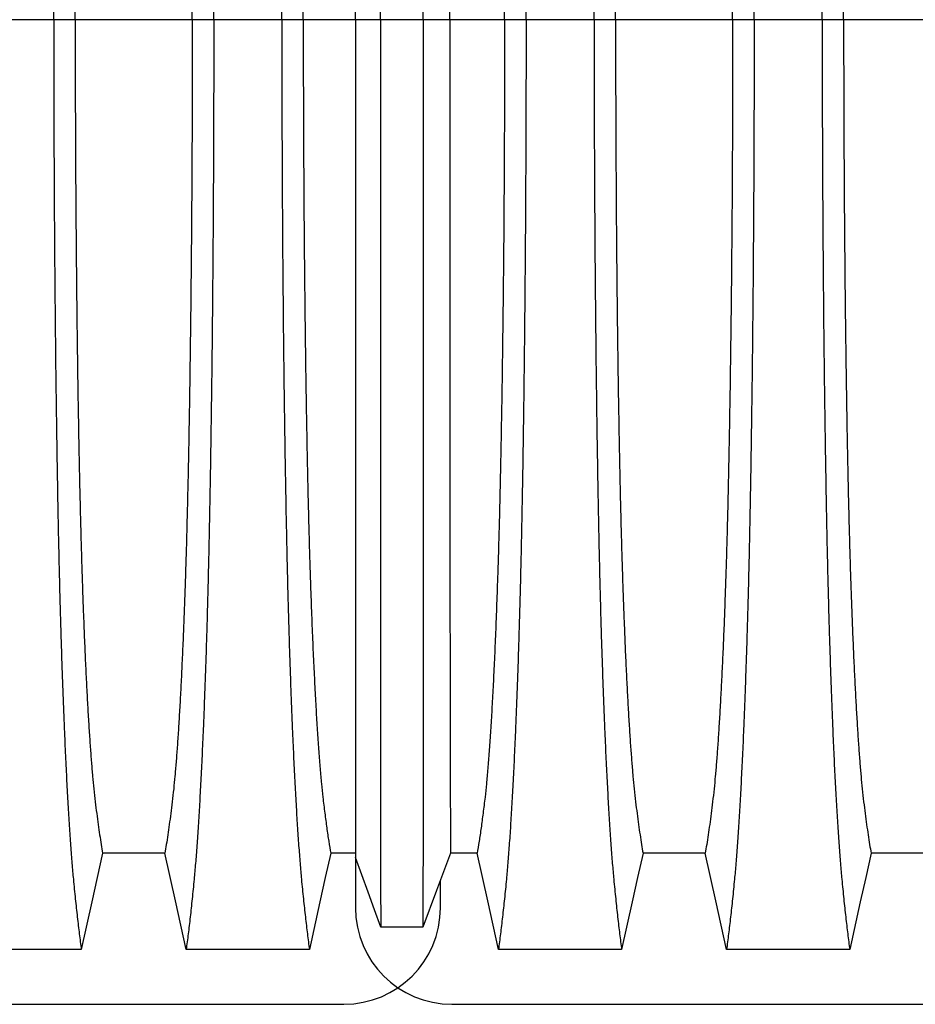
# Model space of a CAD drawing. Units: millimetres. Extents: x 648 to 27417, y 455 to 16615.
# Drawn here: x 23621 to 23969, y 9498 to 9881 of the extents above; entities that cross this region are included whole.
import ezdxf

# ---------------------------------------------------------------- set-up
doc = ezdxf.new("R2010")
doc.units = ezdxf.units.MM
doc.header["$LTSCALE"] = 65

msp = doc.modelspace()

# ---------------------------------------------------------------- linework, layer by layer
at = {"color": 7, "linetype": 'Continuous', "lineweight": 25}
for p, q in [((23634.05, 9880.58), (23607.61, 9880.58)), ((23642.41, 9880.58), (23634.05, 9880.58)), ((23687.93, 9880.58), (23642.41, 9880.58)), ((23696.29, 9880.58), (23687.93, 9880.58)), ((23722.73, 9880.58), (23696.29, 9880.58)), ((23731.09, 9880.58), (23722.73, 9880.58)), ((23751.38, 9880.58), (23731.09, 9880.58)), ((23761.06, 9880.58), (23751.38, 9880.58)), ((23777.75, 9880.58), (23761.06, 9880.58)), ((23788.04, 9880.58), (23777.75, 9880.58)), ((23809.37, 9880.58), (23788.04, 9880.58)), ((23817.72, 9880.58), (23809.37, 9880.58)), ((23844.17, 9880.58), (23817.72, 9880.58)), ((23852.52, 9880.58), (23844.17, 9880.58)), ((23898.05, 9880.58), (23852.52, 9880.58)), ((23906.4, 9880.58), (23898.05, 9880.58)), ((23932.85, 9880.58), (23906.4, 9880.58)), ((23941.2, 9880.58), (23932.85, 9880.58)), ((23986.73, 9880.58), (23941.2, 9880.58)), ((23751.38, 9554.97), (23751.38, 9535.38)), ((23784.4, 9535.38), (23784.4, 9546.01)), ((22514.63, 9497.85), (23746.88, 9497.85)), ((23788.9, 9497.85), (25021.15, 9497.85))]:
    msp.add_line(p, q, dxfattribs=at)
at = {"color": 7, "linetype": 'Continuous', "lineweight": 25, "flags": 128}
for points in [[(23653.09, 9556.54), (23650.99, 9547.1), (23648.89, 9537.66), (23644.78, 9519.13)], [(23677.25, 9556.54), (23665.17, 9556.54), (23659.13, 9556.54), (23653.09, 9556.54)], [(23685.56, 9519.13), (23683.47, 9528.58), (23681.37, 9538.02), (23677.25, 9556.54)], [(23741.77, 9556.55), (23739.67, 9547.1), (23737.57, 9537.65), (23733.46, 9519.13)], [(23751.38, 9556.55), (23750.67, 9556.55), (23746.22, 9556.55), (23741.77, 9556.55)], [(23761.2, 9527.84), (23758.74, 9534.64), (23756.28, 9541.44), (23751.38, 9554.97)], [(23788.34, 9556.55), (23785.65, 9549.35), (23782.96, 9542.15), (23777.6, 9527.84)], [(23798.69, 9556.55), (23793.51, 9556.55), (23790.93, 9556.55), (23788.34, 9556.55)], [(23807, 9519.13), (23804.9, 9528.58), (23802.8, 9538.02), (23798.69, 9556.55)], [(23863.2, 9556.54), (23861.1, 9547.1), (23859, 9537.66), (23854.89, 9519.13)], [(23887.37, 9556.54), (23875.28, 9556.54), (23869.24, 9556.54), (23863.2, 9556.54)], [(23895.68, 9519.13), (23893.58, 9528.58), (23891.48, 9538.02), (23887.37, 9556.54)], [(23951.88, 9556.54), (23949.78, 9547.1), (23947.68, 9537.66), (23943.57, 9519.13)], [(23976.05, 9556.54), (23963.96, 9556.54), (23957.92, 9556.54), (23951.88, 9556.54)], [(23777.6, 9527.84), (23773.43, 9527.84), (23769.26, 9527.84), (23761.2, 9527.84)], [(23644.78, 9519.13), (23632.76, 9519.13), (23620.74, 9519.13), (23596.88, 9519.13)], [(23733.46, 9519.13), (23720.59, 9519.13), (23707.72, 9519.13), (23696.64, 9519.13), (23685.56, 9519.13)], [(23854.89, 9519.13), (23842.02, 9519.13), (23829.15, 9519.13), (23807, 9519.13)], [(23943.57, 9519.13), (23931.55, 9519.13), (23919.54, 9519.13), (23895.68, 9519.13)]]:
    msp.add_lwpolyline(points, dxfattribs=at)
at = {"color": 7, "linetype": 'Continuous', "lineweight": 25}
for centre, start, end in [((23746.88, 9535.38), 270, 0), ((23788.9, 9535.38), 180, 270)]:
    msp.add_arc(centre, 37.52, start, end, dxfattribs=at)
for points, knots in [([(23634.05, 9880.58), (23634.06, 9885.19), (23634.06, 9894.37), (23634.08, 9908.08), (23634.12, 9921.66), (23634.17, 9935.11), (23634.24, 9948.39), (23634.32, 9961.49), (23634.41, 9974.39), (23634.52, 9987.28), (23634.64, 10000.11), (23634.78, 10012.86), (23634.93, 10025.29), (23635.1, 10037.4), (23635.28, 10049.16), (23635.47, 10060.54), (23635.67, 10071.52), (23635.88, 10082.08), (23636.1, 10092.2), (23636.34, 10101.85), (23636.58, 10111.02), (23636.85, 10120.13), (23637.14, 10129.37), (23637.47, 10138.73), (23637.8, 10147.69), (23638.18, 10157.1), (23638.61, 10166.79), (23639.09, 10176.59), (23639.59, 10185.69), (23640.1, 10194.06), (23640.62, 10201.72), (23641.15, 10208.65), (23641.76, 10215.55), (23642.45, 10222.35), (23643.22, 10229.46), (23644, 10236.06), (23644.52, 10240.04), (23644.78, 10242.04)], [0, 0, 0, 0, 0.022104, 0.044093, 0.065984, 0.087791, 0.109527, 0.131207, 0.152842, 0.174443, 0.197048, 0.21964, 0.242231, 0.264834, 0.28746, 0.310122, 0.332832, 0.355606, 0.378456, 0.401401, 0.424455, 0.447636, 0.474984, 0.502304, 0.529602, 0.556882, 0.592292, 0.627691, 0.663091, 0.698503, 0.733938, 0.769406, 0.80492, 0.853747, 0.902479, 0.951201, 1, 1, 1, 1]), ([(23696.29, 9880.58), (23696.28, 9885.19), (23696.28, 9894.37), (23696.26, 9908.08), (23696.22, 9921.66), (23696.17, 9935.11), (23696.1, 9948.39), (23696.02, 9961.49), (23695.93, 9974.39), (23695.82, 9987.28), (23695.7, 10000.11), (23695.56, 10012.86), (23695.41, 10025.29), (23695.24, 10037.4), (23695.06, 10049.16), (23694.87, 10060.54), (23694.67, 10071.52), (23694.46, 10082.08), (23694.24, 10092.2), (23694, 10101.85), (23693.76, 10111.02), (23693.49, 10120.13), (23693.2, 10129.37), (23692.87, 10138.73), (23692.54, 10147.69), (23692.16, 10157.1), (23691.73, 10166.79), (23691.25, 10176.59), (23690.75, 10185.69), (23690.24, 10194.06), (23689.72, 10201.72), (23689.19, 10208.65), (23688.58, 10215.55), (23687.89, 10222.35), (23687.12, 10229.46), (23686.34, 10236.06), (23685.82, 10240.04), (23685.56, 10242.04)], [0, 0, 0, 0, 0.022104, 0.044093, 0.065984, 0.087791, 0.109527, 0.131207, 0.152842, 0.174443, 0.197048, 0.21964, 0.242231, 0.264834, 0.28746, 0.310122, 0.332832, 0.355606, 0.378456, 0.401401, 0.424455, 0.447636, 0.474984, 0.502304, 0.529602, 0.556882, 0.592292, 0.627691, 0.663091, 0.698503, 0.733938, 0.769406, 0.80492, 0.853747, 0.902479, 0.951201, 1, 1, 1, 1]), ([(23722.73, 9880.58), (23722.74, 9885.19), (23722.74, 9894.36), (23722.76, 9908.07), (23722.8, 9921.65), (23722.85, 9935.08), (23722.92, 9948.36), (23723, 9961.46), (23723.09, 9974.35), (23723.2, 9987.23), (23723.32, 10000.06), (23723.46, 10012.79), (23723.61, 10025.22), (23723.78, 10037.33), (23723.96, 10049.07), (23724.15, 10060.45), (23724.35, 10071.43), (23724.56, 10081.98), (23724.78, 10092.1), (23725.02, 10101.75), (23725.26, 10110.93), (23725.53, 10120.03), (23725.82, 10129.28), (23726.15, 10138.64), (23726.48, 10147.6), (23726.86, 10157.01), (23727.29, 10166.71), (23727.77, 10176.52), (23728.27, 10185.62), (23728.78, 10194), (23729.3, 10201.66), (23729.83, 10208.6), (23730.44, 10215.52), (23731.13, 10222.32), (23731.9, 10229.45), (23732.68, 10236.06), (23733.2, 10240.04), (23733.46, 10242.04)], [0, 0, 0, 0, 0.022098, 0.04408, 0.065963, 0.087761, 0.109488, 0.131158, 0.152782, 0.174372, 0.196965, 0.219546, 0.242127, 0.264719, 0.287335, 0.309987, 0.332688, 0.355453, 0.378296, 0.401233, 0.424282, 0.447456, 0.474799, 0.502116, 0.529413, 0.556693, 0.592106, 0.627512, 0.662922, 0.698345, 0.733793, 0.769277, 0.804807, 0.853659, 0.90242, 0.951171, 1, 1, 1, 1]), ([(23817.72, 9880.58), (23817.72, 9885.19), (23817.71, 9894.36), (23817.69, 9908.07), (23817.65, 9921.65), (23817.6, 9935.09), (23817.53, 9948.36), (23817.45, 9961.46), (23817.36, 9974.36), (23817.25, 9987.23), (23817.13, 10000.06), (23816.99, 10012.8), (23816.84, 10025.23), (23816.67, 10037.33), (23816.5, 10049.08), (23816.31, 10060.45), (23816.11, 10071.43), (23815.89, 10081.99), (23815.67, 10092.11), (23815.44, 10101.76), (23815.19, 10110.93), (23814.92, 10120.04), (23814.63, 10129.28), (23814.3, 10138.65), (23813.97, 10147.61), (23813.59, 10157.02), (23813.16, 10166.72), (23812.68, 10176.52), (23812.18, 10185.62), (23811.67, 10194.01), (23811.15, 10201.66), (23810.62, 10208.6), (23810.01, 10215.52), (23809.32, 10222.32), (23808.55, 10229.45), (23807.78, 10236.06), (23807.26, 10240.04), (23807, 10242.04)], [0, 0, 0, 0, 0.022098, 0.044081, 0.065964, 0.087763, 0.10949, 0.13116, 0.152785, 0.174376, 0.19697, 0.219552, 0.242133, 0.264725, 0.287342, 0.309994, 0.332696, 0.355462, 0.378305, 0.401243, 0.424292, 0.447466, 0.47481, 0.502127, 0.529423, 0.556704, 0.592117, 0.627523, 0.662932, 0.698354, 0.733802, 0.769284, 0.804814, 0.853664, 0.902423, 0.951173, 1, 1, 1, 1]), ([(23844.17, 9880.58), (23844.17, 9885.19), (23844.17, 9894.37), (23844.19, 9908.08), (23844.23, 9921.66), (23844.28, 9935.11), (23844.35, 9948.39), (23844.43, 9961.49), (23844.52, 9974.39), (23844.63, 9987.28), (23844.75, 10000.11), (23844.89, 10012.86), (23845.05, 10025.29), (23845.21, 10037.4), (23845.39, 10049.16), (23845.58, 10060.54), (23845.78, 10071.52), (23845.99, 10082.08), (23846.21, 10092.2), (23846.45, 10101.85), (23846.69, 10111.02), (23846.96, 10120.13), (23847.26, 10129.37), (23847.58, 10138.73), (23847.91, 10147.69), (23848.29, 10157.1), (23848.72, 10166.79), (23849.2, 10176.59), (23849.7, 10185.69), (23850.21, 10194.06), (23850.73, 10201.72), (23851.26, 10208.65), (23851.87, 10215.55), (23852.56, 10222.35), (23853.33, 10229.46), (23854.11, 10236.06), (23854.63, 10240.04), (23854.89, 10242.04)], [0, 0, 0, 0, 0.022104, 0.044093, 0.065984, 0.087791, 0.109527, 0.131207, 0.152842, 0.174443, 0.197048, 0.21964, 0.242231, 0.264834, 0.28746, 0.310122, 0.332832, 0.355606, 0.378456, 0.401401, 0.424455, 0.447636, 0.474984, 0.502304, 0.529602, 0.556882, 0.592292, 0.627691, 0.663091, 0.698503, 0.733938, 0.769406, 0.80492, 0.853747, 0.902479, 0.951201, 1, 1, 1, 1]), ([(23906.4, 9880.58), (23906.4, 9885.19), (23906.39, 9894.37), (23906.37, 9908.08), (23906.33, 9921.66), (23906.28, 9935.11), (23906.21, 9948.39), (23906.13, 9961.49), (23906.04, 9974.39), (23905.93, 9987.28), (23905.81, 10000.11), (23905.67, 10012.86), (23905.52, 10025.29), (23905.35, 10037.4), (23905.18, 10049.16), (23904.99, 10060.54), (23904.79, 10071.52), (23904.57, 10082.08), (23904.35, 10092.2), (23904.12, 10101.85), (23903.87, 10111.02), (23903.6, 10120.13), (23903.31, 10129.37), (23902.98, 10138.73), (23902.65, 10147.69), (23902.27, 10157.1), (23901.84, 10166.79), (23901.36, 10176.59), (23900.86, 10185.69), (23900.35, 10194.06), (23899.83, 10201.72), (23899.3, 10208.65), (23898.69, 10215.55), (23898, 10222.35), (23897.23, 10229.46), (23896.46, 10236.06), (23895.94, 10240.04), (23895.68, 10242.04)], [0, 0, 0, 0, 0.022104, 0.044093, 0.065984, 0.087791, 0.109527, 0.131207, 0.152842, 0.174443, 0.197048, 0.21964, 0.242231, 0.264834, 0.28746, 0.310122, 0.332832, 0.355606, 0.378456, 0.401401, 0.424455, 0.447636, 0.474984, 0.502304, 0.529602, 0.556882, 0.592292, 0.627691, 0.663091, 0.698503, 0.733938, 0.769406, 0.80492, 0.853747, 0.902479, 0.951201, 1, 1, 1, 1]), ([(23932.85, 9880.58), (23932.85, 9885.19), (23932.85, 9894.37), (23932.87, 9908.08), (23932.91, 9921.66), (23932.96, 9935.11), (23933.03, 9948.39), (23933.11, 9961.49), (23933.2, 9974.39), (23933.31, 9987.28), (23933.43, 10000.11), (23933.57, 10012.86), (23933.73, 10025.29), (23933.89, 10037.4), (23934.07, 10049.16), (23934.26, 10060.54), (23934.46, 10071.52), (23934.67, 10082.08), (23934.89, 10092.2), (23935.13, 10101.85), (23935.37, 10111.02), (23935.64, 10120.13), (23935.94, 10129.37), (23936.26, 10138.73), (23936.59, 10147.69), (23936.97, 10157.1), (23937.4, 10166.79), (23937.88, 10176.59), (23938.38, 10185.69), (23938.89, 10194.06), (23939.41, 10201.72), (23939.94, 10208.65), (23940.55, 10215.55), (23941.24, 10222.35), (23942.01, 10229.46), (23942.79, 10236.06), (23943.31, 10240.04), (23943.57, 10242.04)], [0, 0, 0, 0, 0.022104, 0.044093, 0.065984, 0.087791, 0.109527, 0.131207, 0.152842, 0.174443, 0.197048, 0.21964, 0.242231, 0.264834, 0.28746, 0.310122, 0.332832, 0.355606, 0.378456, 0.401401, 0.424455, 0.447636, 0.474984, 0.502304, 0.529602, 0.556882, 0.592292, 0.627691, 0.663091, 0.698503, 0.733938, 0.769406, 0.80492, 0.853747, 0.902479, 0.951201, 1, 1, 1, 1]), ([(23761.06, 9880.58), (23761.06, 9885.04), (23761.06, 9893.93), (23761.06, 9907.19), (23761.06, 9920.32), (23761.06, 9933.29), (23761.06, 9946.1), (23761.06, 9958.72), (23761.06, 9971.14), (23761.07, 9983.54), (23761.07, 9995.89), (23761.07, 10008.16), (23761.07, 10020.13), (23761.07, 10031.8), (23761.08, 10043.13), (23761.08, 10054.12), (23761.08, 10064.74), (23761.08, 10074.98), (23761.09, 10084.81), (23761.09, 10094.22), (23761.09, 10103.2), (23761.1, 10112.17), (23761.1, 10121.28), (23761.11, 10130.51), (23761.11, 10139.34), (23761.11, 10148.63), (23761.12, 10158.22), (23761.13, 10167.93), (23761.13, 10176.96), (23761.14, 10185.3), (23761.15, 10192.94), (23761.16, 10199.9), (23761.16, 10206.89), (23761.17, 10213.8), (23761.18, 10220.93), (23761.19, 10227.49), (23761.2, 10231.38), (23761.2, 10233.33)], [0, 0, 0, 0, 0.021945, 0.043744, 0.065415, 0.086979, 0.108454, 0.129856, 0.151203, 0.172508, 0.194802, 0.217083, 0.23937, 0.261677, 0.28402, 0.306413, 0.328874, 0.351416, 0.374053, 0.396802, 0.419676, 0.442689, 0.469884, 0.497109, 0.524367, 0.551662, 0.587168, 0.622744, 0.658393, 0.694117, 0.72992, 0.765807, 0.801781, 0.851313, 0.900829, 0.950376, 1, 1, 1, 1]), ([(23777.75, 9880.58), (23777.75, 9885.05), (23777.75, 9893.97), (23777.75, 9907.26), (23777.75, 9920.43), (23777.75, 9933.45), (23777.75, 9946.31), (23777.75, 9958.98), (23777.75, 9971.46), (23777.74, 9983.91), (23777.74, 9996.32), (23777.74, 10008.64), (23777.74, 10020.66), (23777.74, 10032.38), (23777.73, 10043.76), (23777.73, 10054.78), (23777.73, 10065.44), (23777.73, 10075.7), (23777.72, 10085.55), (23777.72, 10094.97), (23777.72, 10103.95), (23777.71, 10112.9), (23777.71, 10121.99), (23777.7, 10131.2), (23777.7, 10140.01), (23777.69, 10149.27), (23777.69, 10158.83), (23777.68, 10168.5), (23777.67, 10177.48), (23777.67, 10185.77), (23777.66, 10193.36), (23777.65, 10200.26), (23777.65, 10207.17), (23777.64, 10213.98), (23777.63, 10221.03), (23777.62, 10227.53), (23777.61, 10231.39), (23777.6, 10233.33)], [0, 0, 0, 0, 0.021991, 0.043844, 0.065579, 0.087213, 0.108762, 0.130244, 0.151673, 0.173063, 0.195445, 0.217815, 0.240188, 0.262579, 0.285002, 0.307471, 0.330002, 0.352609, 0.375306, 0.398109, 0.421033, 0.444092, 0.471328, 0.498579, 0.525847, 0.553137, 0.588614, 0.624139, 0.659717, 0.695352, 0.73105, 0.766818, 0.802662, 0.851995, 0.901292, 0.950607, 1, 1, 1, 1]), ([(23642.41, 9880.58), (23642.41, 9885.09), (23642.41, 9894.09), (23642.44, 9907.53), (23642.48, 9920.85), (23642.54, 9934.03), (23642.61, 9947.04), (23642.7, 9959.62), (23642.8, 9971.74), (23642.92, 9983.42), (23643.04, 9994.86), (23643.18, 10006.05), (23643.33, 10017.18), (23643.5, 10028.22), (23643.69, 10039.12), (23643.88, 10049.64), (23644.09, 10059.75), (23644.31, 10069.43), (23644.54, 10078.49), (23644.77, 10086.92), (23645.01, 10094.73), (23645.25, 10102.05), (23645.51, 10109.16), (23645.81, 10116.94), (23646.15, 10125.27), (23646.55, 10133.99), (23646.96, 10142.18), (23647.39, 10149.84), (23647.82, 10156.92), (23648.26, 10163.42), (23648.71, 10169.36), (23649.17, 10174.75), (23649.66, 10179.93), (23650.19, 10184.63), (23650.76, 10189.17), (23651.34, 10193.47), (23651.92, 10197.48), (23652.5, 10201.23), (23652.89, 10203.49), (23653.09, 10204.63)], [0, 0, 0, 0, 0.023753, 0.047401, 0.07096, 0.094442, 0.117861, 0.141227, 0.163219, 0.185182, 0.207124, 0.229054, 0.250978, 0.274237, 0.297511, 0.320814, 0.344159, 0.367561, 0.391038, 0.413259, 0.43558, 0.457995, 0.480382, 0.502724, 0.534131, 0.565468, 0.596745, 0.627974, 0.659166, 0.689779, 0.720381, 0.750986, 0.781607, 0.818101, 0.854546, 0.890909, 0.92724, 0.963586, 1, 1, 1, 1]), ([(23687.93, 9880.58), (23687.93, 9885.09), (23687.93, 9894.09), (23687.9, 9907.53), (23687.86, 9920.85), (23687.8, 9934.03), (23687.73, 9947.04), (23687.64, 9959.62), (23687.54, 9971.74), (23687.42, 9983.42), (23687.3, 9994.86), (23687.16, 10006.05), (23687.01, 10017.18), (23686.84, 10028.22), (23686.66, 10039.12), (23686.46, 10049.64), (23686.25, 10059.75), (23686.03, 10069.43), (23685.8, 10078.49), (23685.57, 10086.92), (23685.33, 10094.73), (23685.09, 10102.05), (23684.83, 10109.16), (23684.53, 10116.94), (23684.19, 10125.27), (23683.79, 10133.99), (23683.38, 10142.18), (23682.95, 10149.84), (23682.52, 10156.92), (23682.08, 10163.42), (23681.63, 10169.36), (23681.17, 10174.75), (23680.68, 10179.93), (23680.15, 10184.63), (23679.58, 10189.17), (23679, 10193.47), (23678.42, 10197.48), (23677.84, 10201.23), (23677.45, 10203.49), (23677.25, 10204.63)], [0, 0, 0, 0, 0.0237528, 0.047401, 0.0709597, 0.0944422, 0.1178609, 0.1412269, 0.1632192, 0.1851823, 0.2071243, 0.2290536, 0.2509784, 0.2742367, 0.2975111, 0.3208141, 0.3441591, 0.3675614, 0.3910381, 0.4132585, 0.4355796, 0.4579951, 0.4803818, 0.5027241, 0.5341312, 0.5654678, 0.5967448, 0.6279736, 0.6591661, 0.6897786, 0.7203808, 0.7509858, 0.7816075, 0.8181014, 0.8545465, 0.8909094, 0.9272395, 0.9635865, 1, 1, 1, 1]), ([(23731.09, 9880.58), (23731.09, 9885.39), (23731.09, 9894.98), (23731.12, 9909.28), (23731.17, 9923.44), (23731.24, 9937.42), (23731.32, 9951.2), (23731.43, 9964.75), (23731.54, 9977.67), (23731.67, 9989.96), (23731.81, 10001.63), (23731.96, 10013), (23732.13, 10024.08), (23732.3, 10034.82), (23732.49, 10045.21), (23732.69, 10055.23), (23732.9, 10064.85), (23733.13, 10074.05), (23733.36, 10082.82), (23733.6, 10091.13), (23733.9, 10100.37), (23734.27, 10110.57), (23734.7, 10121.55), (23735.16, 10131.74), (23735.63, 10141.18), (23736.1, 10149.86), (23736.6, 10157.86), (23737.11, 10165.17), (23737.63, 10171.78), (23738.16, 10177.69), (23738.76, 10183.48), (23739.45, 10189.05), (23740.22, 10194.8), (23740.99, 10200.03), (23741.51, 10203.09), (23741.77, 10204.62)], [0, 0, 0, 0, 0.025322, 0.05051, 0.075587, 0.100569, 0.125475, 0.150319, 0.175116, 0.197819, 0.220505, 0.243185, 0.26587, 0.288572, 0.311302, 0.334075, 0.356903, 0.379803, 0.40279, 0.425884, 0.4491, 0.485593, 0.522007, 0.558355, 0.593711, 0.629032, 0.664333, 0.699629, 0.734938, 0.770276, 0.805661, 0.854314, 0.902855, 0.951383, 1, 1, 1, 1]), ([(23751.38, 9880.58), (23751.38, 9885.34), (23751.38, 9894.83), (23751.38, 9908.96), (23751.38, 9922.92), (23751.38, 9936.68), (23751.38, 9950.21), (23751.38, 9963.51), (23751.38, 9976.18), (23751.38, 9988.23), (23751.38, 9999.66), (23751.38, 10010.82), (23751.38, 10021.69), (23751.38, 10032.25), (23751.38, 10042.48), (23751.38, 10052.37), (23751.38, 10061.91), (23751.38, 10071.06), (23751.38, 10079.82), (23751.38, 10088.18), (23751.38, 10096.52), (23751.38, 10104.99), (23751.38, 10113.55), (23751.38, 10121.74), (23751.38, 10130.33), (23751.38, 10139.18), (23751.38, 10148.11), (23751.38, 10156.38), (23751.38, 10163.98), (23751.38, 10170.92), (23751.38, 10177.19), (23751.38, 10183.44), (23751.38, 10189.54), (23751.38, 10195.74), (23751.38, 10201.35), (23751.38, 10204.58), (23751.38, 10206.2)], [0, 0, 0, 0, 0.025035, 0.049873, 0.074544, 0.099077, 0.1235, 0.147837, 0.172114, 0.194336, 0.216544, 0.238755, 0.260988, 0.283257, 0.305579, 0.327971, 0.350449, 0.373027, 0.39572, 0.418544, 0.441511, 0.468662, 0.495854, 0.523091, 0.550377, 0.585887, 0.621486, 0.657175, 0.692956, 0.728833, 0.764814, 0.800902, 0.85062, 0.90035, 0.95013, 1, 1, 1, 1]), ([(23788.04, 9880.58), (23788.04, 9885.38), (23788.04, 9894.95), (23788.04, 9909.23), (23788.05, 9923.35), (23788.05, 9937.3), (23788.05, 9951.05), (23788.05, 9964.56), (23788.06, 9977.45), (23788.06, 9989.7), (23788.06, 10001.34), (23788.07, 10012.69), (23788.07, 10023.73), (23788.08, 10034.44), (23788.08, 10044.81), (23788.09, 10054.81), (23788.09, 10064.42), (23788.1, 10073.61), (23788.11, 10082.37), (23788.11, 10090.69), (23788.12, 10099.94), (23788.13, 10110.15), (23788.15, 10121.15), (23788.16, 10131.36), (23788.17, 10140.82), (23788.18, 10149.52), (23788.2, 10157.55), (23788.21, 10164.89), (23788.23, 10171.53), (23788.24, 10177.48), (23788.26, 10183.32), (23788.28, 10188.94), (23788.3, 10194.74), (23788.32, 10200.01), (23788.34, 10203.08), (23788.34, 10204.62)], [0, 0, 0, 0, 0.025291, 0.050443, 0.075476, 0.10041, 0.125265, 0.150055, 0.174797, 0.197448, 0.220083, 0.242714, 0.265351, 0.288007, 0.310694, 0.333426, 0.356217, 0.379083, 0.402039, 0.425104, 0.448293, 0.484756, 0.521156, 0.557507, 0.592879, 0.62823, 0.663572, 0.69892, 0.734289, 0.769696, 0.805156, 0.853921, 0.902588, 0.951249, 1, 1, 1, 1]), ([(23809.37, 9880.58), (23809.36, 9885.39), (23809.36, 9894.98), (23809.33, 9909.28), (23809.28, 9923.44), (23809.21, 9937.43), (23809.13, 9951.22), (23809.03, 9964.77), (23808.91, 9977.69), (23808.78, 9989.99), (23808.64, 10001.66), (23808.49, 10013.04), (23808.33, 10024.11), (23808.15, 10034.86), (23807.96, 10045.25), (23807.76, 10055.27), (23807.55, 10064.89), (23807.33, 10074.1), (23807.09, 10082.86), (23806.85, 10091.18), (23806.55, 10100.42), (23806.18, 10110.62), (23805.75, 10121.59), (23805.29, 10131.79), (23804.83, 10141.22), (23804.35, 10149.9), (23803.85, 10157.9), (23803.34, 10165.2), (23802.83, 10171.81), (23802.29, 10177.72), (23801.69, 10183.5), (23801, 10189.06), (23800.24, 10194.81), (23799.46, 10200.04), (23798.94, 10203.09), (23798.69, 10204.62)], [0, 0, 0, 0, 0.025325, 0.050518, 0.0756, 0.100588, 0.125499, 0.15035, 0.175154, 0.197862, 0.220554, 0.24324, 0.265931, 0.288638, 0.311374, 0.334151, 0.356984, 0.379888, 0.402879, 0.425976, 0.449195, 0.485692, 0.522108, 0.558456, 0.593809, 0.629127, 0.664423, 0.699713, 0.735015, 0.770345, 0.805722, 0.85436, 0.902886, 0.951398, 1, 1, 1, 1]), ([(23852.52, 9880.58), (23852.52, 9885.09), (23852.52, 9894.09), (23852.55, 9907.53), (23852.59, 9920.85), (23852.65, 9934.03), (23852.73, 9947.04), (23852.81, 9959.62), (23852.92, 9971.74), (23853.03, 9983.42), (23853.15, 9994.86), (23853.29, 10006.05), (23853.44, 10017.18), (23853.61, 10028.22), (23853.8, 10039.12), (23853.99, 10049.64), (23854.2, 10059.75), (23854.42, 10069.43), (23854.65, 10078.49), (23854.88, 10086.92), (23855.12, 10094.73), (23855.37, 10102.05), (23855.62, 10109.16), (23855.92, 10116.94), (23856.26, 10125.27), (23856.66, 10133.99), (23857.07, 10142.18), (23857.5, 10149.84), (23857.93, 10156.92), (23858.37, 10163.42), (23858.82, 10169.36), (23859.28, 10174.75), (23859.77, 10179.93), (23860.3, 10184.63), (23860.87, 10189.17), (23861.45, 10193.47), (23862.03, 10197.48), (23862.61, 10201.23), (23863, 10203.49), (23863.2, 10204.63)], [0, 0, 0, 0, 0.0237528, 0.047401, 0.0709597, 0.0944422, 0.1178609, 0.1412269, 0.1632192, 0.1851823, 0.2071243, 0.2290536, 0.2509784, 0.2742367, 0.2975111, 0.3208141, 0.3441591, 0.3675614, 0.3910381, 0.4132585, 0.4355796, 0.4579951, 0.4803818, 0.5027241, 0.5341312, 0.5654678, 0.5967448, 0.6279736, 0.6591661, 0.6897786, 0.7203808, 0.7509858, 0.7816075, 0.8181014, 0.8545465, 0.8909094, 0.9272395, 0.9635865, 1, 1, 1, 1]), ([(23898.05, 9880.58), (23898.04, 9885.09), (23898.04, 9894.09), (23898.01, 9907.53), (23897.97, 9920.85), (23897.91, 9934.03), (23897.84, 9947.04), (23897.75, 9959.62), (23897.65, 9971.74), (23897.54, 9983.42), (23897.41, 9994.86), (23897.27, 10006.05), (23897.12, 10017.18), (23896.95, 10028.22), (23896.77, 10039.12), (23896.57, 10049.64), (23896.36, 10059.75), (23896.14, 10069.43), (23895.91, 10078.49), (23895.68, 10086.92), (23895.44, 10094.73), (23895.2, 10102.05), (23894.94, 10109.16), (23894.65, 10116.94), (23894.3, 10125.27), (23893.9, 10133.99), (23893.49, 10142.18), (23893.06, 10149.84), (23892.63, 10156.92), (23892.19, 10163.42), (23891.74, 10169.36), (23891.29, 10174.75), (23890.79, 10179.93), (23890.26, 10184.63), (23889.69, 10189.17), (23889.12, 10193.47), (23888.54, 10197.48), (23887.95, 10201.23), (23887.56, 10203.49), (23887.37, 10204.63)], [0, 0, 0, 0, 0.0237528, 0.047401, 0.0709597, 0.0944422, 0.1178609, 0.1412269, 0.1632192, 0.1851823, 0.2071243, 0.2290536, 0.2509784, 0.2742367, 0.2975111, 0.3208141, 0.3441591, 0.3675614, 0.3910381, 0.4132585, 0.4355796, 0.4579951, 0.4803818, 0.5027241, 0.5341312, 0.5654678, 0.5967448, 0.6279736, 0.6591661, 0.6897786, 0.7203808, 0.7509858, 0.7816075, 0.8181014, 0.8545465, 0.8909094, 0.9272395, 0.9635865, 1, 1, 1, 1]), ([(23941.2, 9880.58), (23941.2, 9885.09), (23941.2, 9894.09), (23941.23, 9907.53), (23941.27, 9920.85), (23941.33, 9934.03), (23941.41, 9947.04), (23941.49, 9959.62), (23941.6, 9971.74), (23941.71, 9983.42), (23941.83, 9994.86), (23941.97, 10006.05), (23942.12, 10017.18), (23942.29, 10028.22), (23942.48, 10039.12), (23942.67, 10049.64), (23942.88, 10059.75), (23943.1, 10069.43), (23943.33, 10078.49), (23943.56, 10086.92), (23943.8, 10094.73), (23944.05, 10102.05), (23944.3, 10109.16), (23944.6, 10116.94), (23944.94, 10125.27), (23945.34, 10133.99), (23945.75, 10142.18), (23946.18, 10149.84), (23946.61, 10156.92), (23947.05, 10163.42), (23947.5, 10169.36), (23947.96, 10174.75), (23948.45, 10179.93), (23948.98, 10184.63), (23949.55, 10189.17), (23950.13, 10193.47), (23950.71, 10197.48), (23951.29, 10201.23), (23951.68, 10203.49), (23951.88, 10204.63)], [0, 0, 0, 0, 0.0237528, 0.047401, 0.0709597, 0.0944422, 0.1178609, 0.1412269, 0.1632192, 0.1851823, 0.2071243, 0.2290536, 0.2509784, 0.2742367, 0.2975111, 0.3208141, 0.3441591, 0.3675614, 0.3910381, 0.4132585, 0.4355796, 0.4579951, 0.4803818, 0.5027241, 0.5341312, 0.5654678, 0.5967448, 0.6279736, 0.6591661, 0.6897786, 0.7203808, 0.7509858, 0.7816075, 0.8181014, 0.8545465, 0.8909094, 0.9272395, 0.9635865, 1, 1, 1, 1]), ([(23634.05, 9880.58), (23634.06, 9875.98), (23634.06, 9866.8), (23634.08, 9853.09), (23634.12, 9839.51), (23634.17, 9826.06), (23634.24, 9812.78), (23634.32, 9799.68), (23634.41, 9786.77), (23634.52, 9773.89), (23634.64, 9761.06), (23634.78, 9748.31), (23634.93, 9735.87), (23635.1, 9723.77), (23635.28, 9712.01), (23635.47, 9700.63), (23635.67, 9689.65), (23635.88, 9679.09), (23636.1, 9668.97), (23636.34, 9659.32), (23636.58, 9650.14), (23636.85, 9641.04), (23637.14, 9631.8), (23637.47, 9622.43), (23637.8, 9613.48), (23638.18, 9604.07), (23638.61, 9594.38), (23639.09, 9584.58), (23639.59, 9575.48), (23640.1, 9567.1), (23640.62, 9559.45), (23641.15, 9552.52), (23641.76, 9545.62), (23642.45, 9538.82), (23643.22, 9531.71), (23644, 9525.11), (23644.52, 9521.12), (23644.78, 9519.13)], [0, 0, 0, 0, 0.022104, 0.044093, 0.065984, 0.087791, 0.109527, 0.131207, 0.152842, 0.174443, 0.197048, 0.21964, 0.242231, 0.264834, 0.28746, 0.310122, 0.332832, 0.355606, 0.378456, 0.401401, 0.424455, 0.447636, 0.474984, 0.502304, 0.529602, 0.556882, 0.592292, 0.627691, 0.663091, 0.698503, 0.733938, 0.769406, 0.80492, 0.853747, 0.902479, 0.951201, 1, 1, 1, 1]), ([(23642.41, 9880.58), (23642.41, 9876.07), (23642.41, 9867.07), (23642.44, 9853.64), (23642.48, 9840.32), (23642.54, 9827.14), (23642.61, 9814.13), (23642.7, 9801.55), (23642.8, 9789.42), (23642.92, 9777.75), (23643.04, 9766.31), (23643.18, 9755.12), (23643.33, 9743.98), (23643.5, 9732.95), (23643.69, 9722.05), (23643.88, 9711.53), (23644.09, 9701.42), (23644.31, 9691.73), (23644.54, 9682.68), (23644.77, 9674.25), (23645.01, 9666.44), (23645.25, 9659.12), (23645.51, 9652.01), (23645.81, 9644.23), (23646.15, 9635.9), (23646.55, 9627.18), (23646.96, 9618.99), (23647.39, 9611.33), (23647.82, 9604.25), (23648.26, 9597.74), (23648.71, 9591.81), (23649.17, 9586.42), (23649.66, 9581.24), (23650.19, 9576.54), (23650.76, 9572), (23651.34, 9567.69), (23651.92, 9563.69), (23652.5, 9559.94), (23652.89, 9557.68), (23653.09, 9556.54)], [0, 0, 0, 0, 0.023753, 0.047401, 0.07096, 0.094442, 0.117861, 0.141227, 0.163219, 0.185182, 0.207124, 0.229054, 0.250978, 0.274237, 0.297511, 0.320814, 0.344159, 0.367561, 0.391038, 0.413259, 0.43558, 0.457995, 0.480382, 0.502724, 0.534131, 0.565468, 0.596745, 0.627974, 0.659166, 0.689779, 0.720381, 0.750986, 0.781607, 0.818101, 0.854546, 0.890909, 0.92724, 0.963586, 1, 1, 1, 1]), ([(23687.93, 9880.58), (23687.93, 9876.07), (23687.93, 9867.07), (23687.9, 9853.64), (23687.86, 9840.32), (23687.8, 9827.14), (23687.73, 9814.13), (23687.64, 9801.55), (23687.54, 9789.42), (23687.42, 9777.75), (23687.3, 9766.31), (23687.16, 9755.12), (23687.01, 9743.98), (23686.84, 9732.95), (23686.66, 9722.05), (23686.46, 9711.53), (23686.25, 9701.42), (23686.03, 9691.73), (23685.8, 9682.68), (23685.57, 9674.25), (23685.33, 9666.44), (23685.09, 9659.12), (23684.83, 9652.01), (23684.53, 9644.23), (23684.19, 9635.9), (23683.79, 9627.18), (23683.38, 9618.99), (23682.95, 9611.33), (23682.52, 9604.25), (23682.08, 9597.74), (23681.63, 9591.81), (23681.17, 9586.42), (23680.68, 9581.24), (23680.15, 9576.54), (23679.58, 9572), (23679, 9567.69), (23678.42, 9563.69), (23677.84, 9559.94), (23677.45, 9557.68), (23677.25, 9556.54)], [0, 0, 0, 0, 0.0237528, 0.047401, 0.0709597, 0.0944422, 0.1178609, 0.1412269, 0.1632192, 0.1851823, 0.2071243, 0.2290536, 0.2509784, 0.2742367, 0.2975111, 0.3208141, 0.3441591, 0.3675614, 0.3910381, 0.4132585, 0.4355796, 0.4579951, 0.4803818, 0.5027241, 0.5341312, 0.5654678, 0.5967448, 0.6279736, 0.6591661, 0.6897786, 0.7203808, 0.7509858, 0.7816075, 0.8181014, 0.8545465, 0.8909094, 0.9272395, 0.9635865, 1, 1, 1, 1]), ([(23696.29, 9880.58), (23696.28, 9875.98), (23696.28, 9866.8), (23696.26, 9853.09), (23696.22, 9839.51), (23696.17, 9826.06), (23696.1, 9812.78), (23696.02, 9799.68), (23695.93, 9786.77), (23695.82, 9773.89), (23695.7, 9761.06), (23695.56, 9748.31), (23695.41, 9735.87), (23695.24, 9723.77), (23695.06, 9712.01), (23694.87, 9700.63), (23694.67, 9689.65), (23694.46, 9679.09), (23694.24, 9668.97), (23694, 9659.32), (23693.76, 9650.14), (23693.49, 9641.04), (23693.2, 9631.8), (23692.87, 9622.43), (23692.54, 9613.48), (23692.16, 9604.07), (23691.73, 9594.38), (23691.25, 9584.58), (23690.75, 9575.48), (23690.24, 9567.1), (23689.72, 9559.45), (23689.19, 9552.52), (23688.58, 9545.62), (23687.89, 9538.82), (23687.12, 9531.71), (23686.34, 9525.11), (23685.82, 9521.12), (23685.56, 9519.13)], [0, 0, 0, 0, 0.022104, 0.044093, 0.065984, 0.087791, 0.109527, 0.131207, 0.152842, 0.174443, 0.197048, 0.21964, 0.242231, 0.264834, 0.28746, 0.310122, 0.332832, 0.355606, 0.378456, 0.401401, 0.424455, 0.447636, 0.474984, 0.502304, 0.529602, 0.556882, 0.592292, 0.627691, 0.663091, 0.698503, 0.733938, 0.769406, 0.80492, 0.853747, 0.902479, 0.951201, 1, 1, 1, 1]), ([(23722.73, 9880.58), (23722.74, 9875.98), (23722.74, 9866.81), (23722.76, 9853.1), (23722.8, 9839.52), (23722.85, 9826.08), (23722.92, 9812.81), (23723, 9799.71), (23723.09, 9786.82), (23723.2, 9773.94), (23723.32, 9761.11), (23723.46, 9748.38), (23723.61, 9735.94), (23723.78, 9723.84), (23723.96, 9712.09), (23724.15, 9700.72), (23724.35, 9689.74), (23724.56, 9679.19), (23724.78, 9669.07), (23725.02, 9659.42), (23725.26, 9650.24), (23725.53, 9641.14), (23725.82, 9631.89), (23726.15, 9622.53), (23726.48, 9613.57), (23726.86, 9604.16), (23727.29, 9594.46), (23727.77, 9584.65), (23728.27, 9575.55), (23728.78, 9567.17), (23729.3, 9559.51), (23729.83, 9552.57), (23730.44, 9545.65), (23731.13, 9538.85), (23731.9, 9531.72), (23732.68, 9525.11), (23733.2, 9521.13), (23733.46, 9519.13)], [0, 0, 0, 0, 0.022098, 0.04408, 0.065963, 0.087761, 0.109488, 0.131158, 0.152782, 0.174372, 0.196965, 0.219546, 0.242127, 0.264719, 0.287335, 0.309987, 0.332688, 0.355453, 0.378296, 0.401233, 0.424282, 0.447456, 0.474799, 0.502116, 0.529413, 0.556693, 0.592106, 0.627512, 0.662922, 0.698345, 0.733793, 0.769277, 0.804807, 0.853659, 0.90242, 0.951171, 1, 1, 1, 1]), ([(23731.09, 9880.58), (23731.09, 9875.78), (23731.09, 9866.19), (23731.12, 9851.89), (23731.17, 9837.73), (23731.24, 9823.75), (23731.32, 9809.97), (23731.43, 9796.42), (23731.54, 9783.5), (23731.67, 9771.21), (23731.81, 9759.54), (23731.96, 9748.16), (23732.13, 9737.09), (23732.3, 9726.35), (23732.49, 9715.96), (23732.69, 9705.94), (23732.9, 9696.32), (23733.13, 9687.12), (23733.36, 9678.35), (23733.6, 9670.04), (23733.9, 9660.8), (23734.27, 9650.6), (23734.7, 9639.62), (23735.16, 9629.42), (23735.63, 9619.99), (23736.1, 9611.31), (23736.6, 9603.31), (23737.11, 9596), (23737.63, 9589.39), (23738.16, 9583.48), (23738.76, 9577.69), (23739.45, 9572.12), (23740.22, 9566.37), (23740.99, 9561.13), (23741.51, 9558.08), (23741.77, 9556.55)], [0, 0, 0, 0, 0.025322, 0.05051, 0.075587, 0.100569, 0.125475, 0.150319, 0.175116, 0.197819, 0.220505, 0.243185, 0.26587, 0.288572, 0.311302, 0.334075, 0.356903, 0.379803, 0.40279, 0.425884, 0.4491, 0.485593, 0.522007, 0.558355, 0.593711, 0.629032, 0.664333, 0.699629, 0.734938, 0.770276, 0.805661, 0.854314, 0.902855, 0.951383, 1, 1, 1, 1]), ([(23751.38, 9880.58), (23751.38, 9875.82), (23751.38, 9866.34), (23751.38, 9852.21), (23751.38, 9838.25), (23751.38, 9824.49), (23751.38, 9810.95), (23751.38, 9797.66), (23751.38, 9784.99), (23751.38, 9772.94), (23751.38, 9761.51), (23751.38, 9750.35), (23751.38, 9739.48), (23751.38, 9728.92), (23751.38, 9718.69), (23751.38, 9708.79), (23751.38, 9699.26), (23751.38, 9690.11), (23751.38, 9681.35), (23751.38, 9672.99), (23751.38, 9664.65), (23751.38, 9656.18), (23751.38, 9647.62), (23751.38, 9639.43), (23751.38, 9630.84), (23751.38, 9621.99), (23751.38, 9613.06), (23751.38, 9604.79), (23751.38, 9597.19), (23751.38, 9590.25), (23751.38, 9583.98), (23751.38, 9577.73), (23751.38, 9571.63), (23751.38, 9565.43), (23751.38, 9559.82), (23751.38, 9556.59), (23751.38, 9554.97)], [0, 0, 0, 0, 0.025035, 0.049873, 0.074544, 0.099077, 0.1235, 0.147837, 0.172114, 0.194336, 0.216544, 0.238755, 0.260988, 0.283257, 0.305579, 0.327971, 0.350449, 0.373027, 0.39572, 0.418544, 0.441511, 0.468662, 0.495854, 0.523091, 0.550377, 0.585887, 0.621486, 0.657175, 0.692956, 0.728833, 0.764814, 0.800902, 0.85062, 0.90035, 0.95013, 1, 1, 1, 1]), ([(23761.06, 9880.58), (23761.06, 9876.13), (23761.06, 9867.24), (23761.06, 9853.98), (23761.06, 9840.85), (23761.06, 9827.88), (23761.06, 9815.07), (23761.06, 9802.45), (23761.06, 9790.02), (23761.07, 9777.62), (23761.07, 9765.28), (23761.07, 9753.01), (23761.07, 9741.04), (23761.07, 9729.37), (23761.08, 9718.04), (23761.08, 9707.05), (23761.08, 9696.43), (23761.08, 9686.19), (23761.09, 9676.36), (23761.09, 9666.95), (23761.09, 9657.97), (23761.1, 9649), (23761.1, 9639.89), (23761.11, 9630.66), (23761.11, 9621.83), (23761.11, 9612.53), (23761.12, 9602.95), (23761.13, 9593.24), (23761.13, 9584.21), (23761.14, 9575.87), (23761.15, 9568.22), (23761.16, 9561.27), (23761.16, 9554.28), (23761.17, 9547.37), (23761.18, 9540.24), (23761.19, 9533.68), (23761.2, 9529.79), (23761.2, 9527.84)], [0, 0, 0, 0, 0.021945, 0.043744, 0.065415, 0.086979, 0.108454, 0.129856, 0.151203, 0.172508, 0.194802, 0.217083, 0.23937, 0.261677, 0.28402, 0.306413, 0.328874, 0.351416, 0.374053, 0.396802, 0.419676, 0.442689, 0.469884, 0.497109, 0.524367, 0.551662, 0.587168, 0.622744, 0.658393, 0.694117, 0.72992, 0.765807, 0.801781, 0.851313, 0.900829, 0.950376, 1, 1, 1, 1]), ([(23777.75, 9880.58), (23777.75, 9876.12), (23777.75, 9867.2), (23777.75, 9853.91), (23777.75, 9840.74), (23777.75, 9827.72), (23777.75, 9814.86), (23777.75, 9802.18), (23777.75, 9789.71), (23777.74, 9777.25), (23777.74, 9764.85), (23777.74, 9752.53), (23777.74, 9740.5), (23777.74, 9728.79), (23777.73, 9717.41), (23777.73, 9706.39), (23777.73, 9695.73), (23777.73, 9685.47), (23777.72, 9675.62), (23777.72, 9666.2), (23777.72, 9657.22), (23777.71, 9648.27), (23777.71, 9639.18), (23777.7, 9629.97), (23777.7, 9621.16), (23777.69, 9611.9), (23777.69, 9602.34), (23777.68, 9592.67), (23777.67, 9583.69), (23777.67, 9575.4), (23777.66, 9567.81), (23777.65, 9560.91), (23777.65, 9554), (23777.64, 9547.19), (23777.63, 9540.14), (23777.62, 9533.64), (23777.61, 9529.77), (23777.6, 9527.84)], [0, 0, 0, 0, 0.021991, 0.043844, 0.065579, 0.087213, 0.108762, 0.130244, 0.151673, 0.173063, 0.195445, 0.217815, 0.240188, 0.262579, 0.285002, 0.307471, 0.330002, 0.352609, 0.375306, 0.398109, 0.421033, 0.444092, 0.471328, 0.498579, 0.525847, 0.553137, 0.588614, 0.624139, 0.659717, 0.695352, 0.73105, 0.766818, 0.802662, 0.851995, 0.901292, 0.950607, 1, 1, 1, 1]), ([(23788.04, 9880.58), (23788.04, 9875.79), (23788.04, 9866.22), (23788.04, 9851.94), (23788.05, 9837.82), (23788.05, 9823.87), (23788.05, 9810.12), (23788.05, 9796.61), (23788.06, 9783.72), (23788.06, 9771.47), (23788.06, 9759.83), (23788.07, 9748.48), (23788.07, 9737.44), (23788.08, 9726.72), (23788.08, 9716.36), (23788.09, 9706.36), (23788.09, 9696.75), (23788.1, 9687.55), (23788.11, 9678.8), (23788.11, 9670.48), (23788.12, 9661.23), (23788.13, 9651.01), (23788.15, 9640.02), (23788.16, 9629.81), (23788.17, 9620.35), (23788.18, 9611.65), (23788.2, 9603.62), (23788.21, 9596.28), (23788.23, 9589.64), (23788.24, 9583.69), (23788.26, 9577.85), (23788.28, 9572.23), (23788.3, 9566.43), (23788.32, 9561.16), (23788.34, 9558.09), (23788.34, 9556.55)], [0, 0, 0, 0, 0.025291, 0.050443, 0.075476, 0.10041, 0.125265, 0.150055, 0.174797, 0.197448, 0.220083, 0.242714, 0.265351, 0.288007, 0.310694, 0.333426, 0.356217, 0.379083, 0.402039, 0.425104, 0.448293, 0.484756, 0.521156, 0.557507, 0.592879, 0.62823, 0.663572, 0.69892, 0.734289, 0.769696, 0.805156, 0.853921, 0.902588, 0.951249, 1, 1, 1, 1]), ([(23809.37, 9880.58), (23809.36, 9875.78), (23809.36, 9866.19), (23809.33, 9851.88), (23809.28, 9837.72), (23809.21, 9823.74), (23809.13, 9809.95), (23809.03, 9796.4), (23808.91, 9783.48), (23808.78, 9771.18), (23808.64, 9759.51), (23808.49, 9748.13), (23808.33, 9737.06), (23808.15, 9726.31), (23807.96, 9715.92), (23807.76, 9705.9), (23807.55, 9696.27), (23807.33, 9687.07), (23807.09, 9678.3), (23806.85, 9669.99), (23806.55, 9660.75), (23806.18, 9650.55), (23805.75, 9639.58), (23805.29, 9629.38), (23804.83, 9619.95), (23804.35, 9611.27), (23803.85, 9603.27), (23803.34, 9595.96), (23802.83, 9589.36), (23802.29, 9583.45), (23801.69, 9577.67), (23801, 9572.11), (23800.24, 9566.36), (23799.46, 9561.13), (23798.94, 9558.08), (23798.69, 9556.55)], [0, 0, 0, 0, 0.025325, 0.050518, 0.0756, 0.100588, 0.125499, 0.15035, 0.175154, 0.197862, 0.220554, 0.24324, 0.265931, 0.288638, 0.311374, 0.334151, 0.356984, 0.379888, 0.402879, 0.425976, 0.449195, 0.485692, 0.522108, 0.558456, 0.593809, 0.629127, 0.664423, 0.699713, 0.735015, 0.770345, 0.805722, 0.85436, 0.902886, 0.951398, 1, 1, 1, 1]), ([(23817.72, 9880.58), (23817.72, 9875.98), (23817.71, 9866.81), (23817.69, 9853.1), (23817.65, 9839.52), (23817.6, 9826.08), (23817.53, 9812.81), (23817.45, 9799.71), (23817.36, 9786.81), (23817.25, 9773.94), (23817.13, 9761.11), (23816.99, 9748.37), (23816.84, 9735.94), (23816.67, 9723.84), (23816.5, 9712.09), (23816.31, 9700.72), (23816.11, 9689.74), (23815.89, 9679.18), (23815.67, 9669.06), (23815.44, 9659.41), (23815.19, 9650.24), (23814.92, 9641.13), (23814.63, 9631.89), (23814.3, 9622.52), (23813.97, 9613.56), (23813.59, 9604.15), (23813.16, 9594.45), (23812.68, 9584.65), (23812.18, 9575.55), (23811.67, 9567.16), (23811.15, 9559.5), (23810.62, 9552.57), (23810.01, 9545.65), (23809.32, 9538.85), (23808.55, 9531.72), (23807.78, 9525.11), (23807.26, 9521.13), (23807, 9519.13)], [0, 0, 0, 0, 0.022098, 0.044081, 0.065964, 0.087763, 0.10949, 0.13116, 0.152785, 0.174376, 0.19697, 0.219552, 0.242133, 0.264725, 0.287342, 0.309994, 0.332696, 0.355462, 0.378305, 0.401243, 0.424292, 0.447466, 0.47481, 0.502127, 0.529423, 0.556704, 0.592117, 0.627523, 0.662932, 0.698354, 0.733802, 0.769284, 0.804814, 0.853664, 0.902423, 0.951173, 1, 1, 1, 1]), ([(23844.17, 9880.58), (23844.17, 9875.98), (23844.17, 9866.8), (23844.19, 9853.09), (23844.23, 9839.51), (23844.28, 9826.06), (23844.35, 9812.78), (23844.43, 9799.68), (23844.52, 9786.77), (23844.63, 9773.89), (23844.75, 9761.06), (23844.89, 9748.31), (23845.05, 9735.87), (23845.21, 9723.77), (23845.39, 9712.01), (23845.58, 9700.63), (23845.78, 9689.65), (23845.99, 9679.09), (23846.21, 9668.97), (23846.45, 9659.32), (23846.69, 9650.14), (23846.96, 9641.04), (23847.26, 9631.8), (23847.58, 9622.43), (23847.91, 9613.48), (23848.29, 9604.07), (23848.72, 9594.38), (23849.2, 9584.58), (23849.7, 9575.48), (23850.21, 9567.1), (23850.73, 9559.45), (23851.26, 9552.52), (23851.87, 9545.62), (23852.56, 9538.82), (23853.33, 9531.71), (23854.11, 9525.11), (23854.63, 9521.12), (23854.89, 9519.13)], [0, 0, 0, 0, 0.022104, 0.044093, 0.065984, 0.087791, 0.109527, 0.131207, 0.152842, 0.174443, 0.197048, 0.21964, 0.242231, 0.264834, 0.28746, 0.310122, 0.332832, 0.355606, 0.378456, 0.401401, 0.424455, 0.447636, 0.474984, 0.502304, 0.529602, 0.556882, 0.592292, 0.627691, 0.663091, 0.698503, 0.733938, 0.769406, 0.80492, 0.853747, 0.902479, 0.951201, 1, 1, 1, 1]), ([(23852.52, 9880.58), (23852.52, 9876.07), (23852.52, 9867.07), (23852.55, 9853.64), (23852.59, 9840.32), (23852.65, 9827.14), (23852.73, 9814.13), (23852.81, 9801.55), (23852.92, 9789.42), (23853.03, 9777.75), (23853.15, 9766.31), (23853.29, 9755.12), (23853.44, 9743.98), (23853.61, 9732.95), (23853.8, 9722.05), (23853.99, 9711.53), (23854.2, 9701.42), (23854.42, 9691.73), (23854.65, 9682.68), (23854.88, 9674.25), (23855.12, 9666.44), (23855.37, 9659.12), (23855.62, 9652.01), (23855.92, 9644.23), (23856.26, 9635.9), (23856.66, 9627.18), (23857.07, 9618.99), (23857.5, 9611.33), (23857.93, 9604.25), (23858.37, 9597.74), (23858.82, 9591.81), (23859.28, 9586.42), (23859.77, 9581.24), (23860.3, 9576.54), (23860.87, 9572), (23861.45, 9567.69), (23862.03, 9563.69), (23862.61, 9559.94), (23863, 9557.68), (23863.2, 9556.54)], [0, 0, 0, 0, 0.0237528, 0.047401, 0.0709597, 0.0944422, 0.1178609, 0.1412269, 0.1632192, 0.1851823, 0.2071243, 0.2290536, 0.2509784, 0.2742367, 0.2975111, 0.3208141, 0.3441591, 0.3675614, 0.3910381, 0.4132585, 0.4355796, 0.4579951, 0.4803818, 0.5027241, 0.5341312, 0.5654678, 0.5967448, 0.6279736, 0.6591661, 0.6897786, 0.7203808, 0.7509858, 0.7816075, 0.8181014, 0.8545465, 0.8909094, 0.9272395, 0.9635865, 1, 1, 1, 1]), ([(23898.05, 9880.58), (23898.04, 9876.07), (23898.04, 9867.07), (23898.01, 9853.64), (23897.97, 9840.32), (23897.91, 9827.14), (23897.84, 9814.13), (23897.75, 9801.55), (23897.65, 9789.42), (23897.54, 9777.75), (23897.41, 9766.31), (23897.27, 9755.12), (23897.12, 9743.98), (23896.95, 9732.95), (23896.77, 9722.05), (23896.57, 9711.53), (23896.36, 9701.42), (23896.14, 9691.73), (23895.91, 9682.68), (23895.68, 9674.25), (23895.44, 9666.44), (23895.2, 9659.12), (23894.94, 9652.01), (23894.65, 9644.23), (23894.3, 9635.9), (23893.9, 9627.18), (23893.49, 9618.99), (23893.06, 9611.33), (23892.63, 9604.25), (23892.19, 9597.74), (23891.74, 9591.81), (23891.29, 9586.42), (23890.79, 9581.24), (23890.26, 9576.54), (23889.69, 9572), (23889.12, 9567.69), (23888.54, 9563.69), (23887.95, 9559.94), (23887.56, 9557.68), (23887.37, 9556.54)], [0, 0, 0, 0, 0.0237528, 0.047401, 0.0709597, 0.0944422, 0.1178609, 0.1412269, 0.1632192, 0.1851823, 0.2071243, 0.2290536, 0.2509784, 0.2742367, 0.2975111, 0.3208141, 0.3441591, 0.3675614, 0.3910381, 0.4132585, 0.4355796, 0.4579951, 0.4803818, 0.5027241, 0.5341312, 0.5654678, 0.5967448, 0.6279736, 0.6591661, 0.6897786, 0.7203808, 0.7509858, 0.7816075, 0.8181014, 0.8545465, 0.8909094, 0.9272395, 0.9635865, 1, 1, 1, 1]), ([(23906.4, 9880.58), (23906.4, 9875.98), (23906.39, 9866.8), (23906.37, 9853.09), (23906.33, 9839.51), (23906.28, 9826.06), (23906.21, 9812.78), (23906.13, 9799.68), (23906.04, 9786.77), (23905.93, 9773.89), (23905.81, 9761.06), (23905.67, 9748.31), (23905.52, 9735.87), (23905.35, 9723.77), (23905.18, 9712.01), (23904.99, 9700.63), (23904.79, 9689.65), (23904.57, 9679.09), (23904.35, 9668.97), (23904.12, 9659.32), (23903.87, 9650.14), (23903.6, 9641.04), (23903.31, 9631.8), (23902.98, 9622.43), (23902.65, 9613.48), (23902.27, 9604.07), (23901.84, 9594.38), (23901.36, 9584.58), (23900.86, 9575.48), (23900.35, 9567.1), (23899.83, 9559.45), (23899.3, 9552.52), (23898.69, 9545.62), (23898, 9538.82), (23897.23, 9531.71), (23896.46, 9525.11), (23895.94, 9521.12), (23895.68, 9519.13)], [0, 0, 0, 0, 0.022104, 0.044093, 0.065984, 0.087791, 0.109527, 0.131207, 0.152842, 0.174443, 0.197048, 0.21964, 0.242231, 0.264834, 0.28746, 0.310122, 0.332832, 0.355606, 0.378456, 0.401401, 0.424455, 0.447636, 0.474984, 0.502304, 0.529602, 0.556882, 0.592292, 0.627691, 0.663091, 0.698503, 0.733938, 0.769406, 0.80492, 0.853747, 0.902479, 0.951201, 1, 1, 1, 1]), ([(23932.85, 9880.58), (23932.85, 9875.98), (23932.85, 9866.8), (23932.87, 9853.09), (23932.91, 9839.51), (23932.96, 9826.06), (23933.03, 9812.78), (23933.11, 9799.68), (23933.2, 9786.77), (23933.31, 9773.89), (23933.43, 9761.06), (23933.57, 9748.31), (23933.73, 9735.87), (23933.89, 9723.77), (23934.07, 9712.01), (23934.26, 9700.63), (23934.46, 9689.65), (23934.67, 9679.09), (23934.89, 9668.97), (23935.13, 9659.32), (23935.37, 9650.14), (23935.64, 9641.04), (23935.94, 9631.8), (23936.26, 9622.43), (23936.59, 9613.48), (23936.97, 9604.07), (23937.4, 9594.38), (23937.88, 9584.58), (23938.38, 9575.48), (23938.89, 9567.1), (23939.41, 9559.45), (23939.94, 9552.52), (23940.55, 9545.62), (23941.24, 9538.82), (23942.01, 9531.71), (23942.79, 9525.11), (23943.31, 9521.12), (23943.57, 9519.13)], [0, 0, 0, 0, 0.022104, 0.044093, 0.065984, 0.087791, 0.109527, 0.131207, 0.152842, 0.174443, 0.197048, 0.21964, 0.242231, 0.264834, 0.28746, 0.310122, 0.332832, 0.355606, 0.378456, 0.401401, 0.424455, 0.447636, 0.474984, 0.502304, 0.529602, 0.556882, 0.592292, 0.627691, 0.663091, 0.698503, 0.733938, 0.769406, 0.80492, 0.853747, 0.902479, 0.951201, 1, 1, 1, 1]), ([(23941.2, 9880.58), (23941.2, 9876.07), (23941.2, 9867.07), (23941.23, 9853.64), (23941.27, 9840.32), (23941.33, 9827.14), (23941.41, 9814.13), (23941.49, 9801.55), (23941.6, 9789.42), (23941.71, 9777.75), (23941.83, 9766.31), (23941.97, 9755.12), (23942.12, 9743.98), (23942.29, 9732.95), (23942.48, 9722.05), (23942.67, 9711.53), (23942.88, 9701.42), (23943.1, 9691.73), (23943.33, 9682.68), (23943.56, 9674.25), (23943.8, 9666.44), (23944.05, 9659.12), (23944.3, 9652.01), (23944.6, 9644.23), (23944.94, 9635.9), (23945.34, 9627.18), (23945.75, 9618.99), (23946.18, 9611.33), (23946.61, 9604.25), (23947.05, 9597.74), (23947.5, 9591.81), (23947.96, 9586.42), (23948.45, 9581.24), (23948.98, 9576.54), (23949.55, 9572), (23950.13, 9567.69), (23950.71, 9563.69), (23951.29, 9559.94), (23951.68, 9557.68), (23951.88, 9556.54)], [0, 0, 0, 0, 0.0237528, 0.047401, 0.0709597, 0.0944422, 0.1178609, 0.1412269, 0.1632192, 0.1851823, 0.2071243, 0.2290536, 0.2509784, 0.2742367, 0.2975111, 0.3208141, 0.3441591, 0.3675614, 0.3910381, 0.4132585, 0.4355796, 0.4579951, 0.4803818, 0.5027241, 0.5341312, 0.5654678, 0.5967448, 0.6279736, 0.6591661, 0.6897786, 0.7203808, 0.7509858, 0.7816075, 0.8181014, 0.8545465, 0.8909094, 0.9272395, 0.9635865, 1, 1, 1, 1])]:
    msp.add_open_spline(points, degree=3, knots=knots, dxfattribs=at)

doc.saveas('drawing.dxf')
